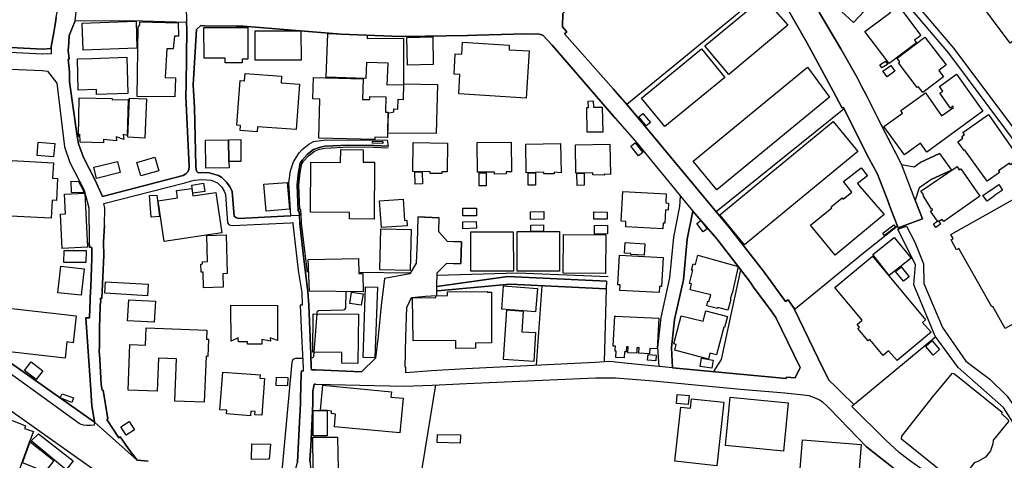
# Model space of a CAD drawing. Extents: x -10 to 410, y -24 to 273.
# Drawn here: x 131 to 245, y 153 to 204 of the extents above; entities that cross this region are included whole.
import ezdxf

# ---------------------------------------------------------------- set-up
doc = ezdxf.new("R2010")
doc.units = 0
for name, color, linetype in [('05_DM_LINE', 7, 'Continuous'), ('06_HOUSE_POLY', 160, 'Continuous'), ('07_HODO_POLY', 1, 'Continuous'), ('08_ROAD_LINE', 3, 'Continuous'), ('09_ROAD_POLY', 5, 'Continuous'), ('13_KASEN_POLY', 253, 'Continuous')]:
    doc.layers.add(name, color=color, linetype=linetype)

msp = doc.modelspace()

# ---------------------------------------------------------------- linework, layer by layer
at = {"layer": '05_DM_LINE', "color": 253}
for p, q in [((217.283206, 207.614545), (201.403383, 194.575376)), ((226.51365, 194.087206), (211.743148, 182.169242)), ((190.958887, 164.427001), (191.618106, 173.622305)), ((198.998878, 173.282446), (198.773397, 164.837139)), ((165.268465, 165.950422), (165.593682, 170.376164)), ((237.123855, 167.70432), (227.413854, 159.676903)), ((179.273295, 162.165295), (176.823143, 147.071471))]:
    msp.add_line(p, q, dxfattribs=at)
for points in [[(164.079046, 176.719963), (164.003771, 177.344903), (163.598627, 180.825483), (163.588809, 180.997393), (163.539027, 182.262949), (163.398295, 182.266911), (163.393472, 182.434859), (163.298732, 185.2669), (163.433435, 186.680939), (163.653232, 187.801973), (163.853392, 188.145794), (164.458868, 188.809836), (165.19319, 189.360535), (165.833805, 189.626152), (166.493024, 189.747247), (169.26357, 189.880055), (172.138502, 189.856628), (173.818331, 189.762922)], [(164.468686, 175.192579), (164.198074, 177.36454), (163.793792, 180.852699), (163.788969, 181.005145), (163.733331, 182.450362), (163.588809, 182.450362), (163.498892, 185.290327), (163.633767, 186.704366), (163.838751, 187.731694), (164.013589, 188.024699), (164.593571, 188.661353), (165.293787, 189.184835), (165.888582, 189.430987), (166.518518, 189.544158), (169.268393, 189.680929), (172.118004, 189.657502), (173.803689, 189.559833)], [(224.743216, 162.719956), (223.52813, 165.231603), (220.793758, 170.899646), (220.903312, 170.977677), (228.773288, 177.43482), (232.673825, 180.551942)], [(248.058588, 155.501275), (246.282986, 157.426911), (244.928719, 159.555808), (239.703887, 164.177059), (237.053575, 167.794237), (234.578963, 173.719973), (234.758797, 176.032494), (232.733426, 180.149555)], [(233.733192, 180.532477), (234.70402, 178.680911), (235.713778, 176.145665), (235.723424, 173.887922), (237.888666, 168.794176), (240.598579, 164.919132), (243.383594, 162.837089), (245.367969, 160.872351), (246.948234, 158.591009), (249.088672, 156.28245)], [(211.448248, 163.696468), (212.358442, 165.110508), (214.568126, 175.46612)], [(170.408203, 175.192579), (176.173743, 175.126261), (176.368046, 175.110586)], [(179.473627, 174.864434), (188.748858, 175.102835), (199.23814, 174.684772)], [(165.593682, 170.376164), (165.603501, 170.524647), (165.653282, 170.676921), (165.743027, 170.766838), (168.623988, 170.845041), (168.80365, 170.891895), (168.913893, 171.079308), (168.96867, 172.954301)], [(162.963696, 151.700473), (162.253834, 151.715976), (161.853342, 151.751289), (161.688322, 151.817607), (161.573083, 151.954377), (161.56826, 152.239459), (162.713755, 164.786324), (162.823136, 165.122221), (163.128889, 165.247278), (163.41397, 165.262953), (163.923672, 165.266743)], [(164.874002, 165.274666), (165.103445, 165.329271), (165.228502, 165.454328), (165.268465, 165.950422)]]:
    msp.add_lwpolyline(points, dxfattribs=at)
at = {"layer": '06_HOUSE_POLY', "color": 255}
for points in [[(248.393452, 207.637972), (249.55376, 208.458249), (250.608303, 206.505052), (249.713612, 205.985532), (249.803529, 205.70424), (248.468555, 204.653486), (248.803762, 204.106749), (245.699042, 201.66521), (241.168742, 207.813672), (243.978562, 210.219899), (245.619116, 211.50113), (248.393452, 207.637972)], [(227.614014, 204.059724), (225.303733, 206.180869), (228.328871, 209.473863), (230.638463, 207.35668), (227.614014, 204.059724)], [(213.178719, 198.059745), (210.423676, 201.368415), (217.183643, 206.985643), (220.008621, 203.73554), (213.178719, 198.059745)], [(231.728491, 199.305836), (228.933485, 203.008969), (231.904191, 205.255172), (231.748817, 205.454298), (232.673825, 206.149691), (235.374091, 202.571442), (234.654066, 202.028495), (234.90418, 201.70035), (231.728491, 199.305836)], [(138.543826, 200.868359), (138.433583, 203.985482), (144.664038, 204.208207), (144.77342, 201.095047), (138.543826, 200.868359)], [(149.168845, 195.454392), (144.813383, 195.508997), (144.909157, 203.5247), (145.119135, 203.80582), (145.098465, 204.133965), (149.543844, 204.040259), (149.563308, 202.469984), (149.098565, 202.466022), (148.968685, 201.008919), (148.228334, 201.001168), (148.039026, 197.688708), (149.228445, 197.680957), (149.168845, 195.454392)], [(154.96384, 199.38404), (154.958845, 199.946452), (152.534014, 199.923025), (152.513516, 203.469923), (157.583835, 203.501274), (157.603472, 199.825357), (156.938397, 199.825357), (156.94322, 199.399715), (154.96384, 199.38404)], [(158.449071, 199.700472), (158.433568, 203.091135), (163.728507, 203.083211), (163.74401, 199.704262), (158.449071, 199.700472)], [(173.703954, 196.809865), (173.798694, 199.356651), (171.288942, 199.450358), (171.218662, 197.575365), (166.628761, 197.743313), (166.833917, 202.774703), (171.383682, 202.583328), (171.3935, 202.200406), (175.578947, 202.262934), (175.603407, 196.848794), (173.703954, 196.809865)], [(176.053681, 199.134098), (175.978406, 202.341138), (178.95893, 202.399704), (179.02921, 199.200416), (176.053681, 199.134098)], [(189.773429, 195.325373), (181.963742, 195.805964), (182.103441, 198.04028), (181.428547, 198.083172), (181.574102, 200.454259), (182.31342, 200.411367), (182.398341, 201.786305), (187.818338, 201.450408), (187.784059, 200.915213), (190.114149, 200.774653), (189.773429, 195.325373)], [(235.614214, 195.958237), (235.098484, 196.649668), (234.954134, 196.540286), (232.793715, 199.38404), (232.958735, 199.508925), (232.643509, 199.923025), (235.853304, 202.376278), (238.298633, 199.169238), (237.453895, 198.528451), (238.02337, 197.774664), (235.614214, 195.958237)], [(205.808626, 192.020665), (203.093547, 195.333297), (210.023356, 201.008919), (212.739125, 197.69646), (205.808626, 192.020665)], [(140.098598, 195.755149), (140.083956, 196.305847), (137.97349, 196.251242), (137.893392, 199.848956), (139.574082, 199.884096), (139.574082, 199.919236), (143.614145, 200.036369), (143.733346, 195.860569), (140.098598, 195.755149)], [(230.898223, 198.805953), (230.648454, 199.184741), (231.288897, 199.606765), (231.539011, 199.223843), (230.898223, 198.805953)], [(158.659049, 191.430865), (156.708953, 191.571425), (156.753739, 192.165359), (156.328959, 192.196537), (156.699135, 197.341098), (157.204013, 197.305958), (157.268437, 198.165337), (161.494019, 197.860619), (161.43838, 197.094946), (163.558492, 196.946463), (163.183493, 191.673055), (158.699185, 191.993449), (158.659049, 191.430865)], [(211.803781, 184.731704), (209.079055, 188.048126), (222.293753, 198.880195), (224.848636, 195.438717), (211.803781, 184.731704)], [(231.489057, 197.76295), (231.008811, 198.419241), (231.909014, 199.079321), (232.388572, 198.423031), (231.489057, 197.76295)], [(233.503749, 188.755059), (231.1287, 192.020665), (233.283952, 193.591112), (233.058643, 193.895831), (235.913938, 195.923097), (237.793926, 193.27468), (239.168864, 194.251192), (239.08377, 194.376249), (238.803684, 194.173161), (237.603413, 195.883995), (237.938276, 196.118434), (237.543812, 196.669132), (239.513718, 198.07542), (242.563317, 193.79799), (236.093772, 189.075453), (235.348598, 190.094857), (233.503749, 188.755059)], [(172.253741, 190.528594), (165.798665, 190.696543), (165.909081, 195.204278), (165.11912, 195.223915), (165.178548, 197.69646), (170.923762, 197.548149), (170.864162, 195.1731), (171.678582, 195.153635), (171.683577, 195.508997), (173.553575, 195.466105), (173.508789, 193.684819), (173.803689, 193.680857), (173.733237, 190.755109), (172.258736, 190.790249), (172.253741, 190.528594)], [(179.369069, 191.216063), (173.768549, 191.258955), (173.808512, 193.594902), (174.46377, 193.719958), (174.478411, 194.075492), (174.928685, 194.059817), (174.95883, 195.180851), (175.578947, 195.161386), (175.628901, 196.989526), (179.523409, 196.884106), (179.369069, 191.216063)], [(140.898376, 190.165309), (138.193287, 190.219914), (138.173823, 191.165248), (137.998984, 190.845026), (138.093724, 195.34501), (141.918814, 195.286271), (141.923809, 195.114533), (143.739202, 195.153635), (143.638605, 191.001261), (143.183508, 191.114433), (143.248965, 190.544097), (142.369088, 190.841064), (142.388553, 190.364435), (140.898376, 190.540308), (140.898376, 190.165309)], [(145.673796, 190.708256), (143.713708, 190.798001), (143.918864, 195.30987), (145.878779, 195.223915), (145.673796, 190.708256)], [(196.813482, 191.368336), (196.763528, 194.243441), (196.954042, 194.243441), (196.938367, 194.985514), (197.528167, 194.993438), (197.543842, 194.258944), (198.568241, 194.278581), (198.62388, 191.399687), (196.813482, 191.368336)], [(203.653375, 192.114544), (202.789, 193.165298), (203.263734, 193.559762), (204.128798, 192.509007), (203.653375, 192.114544)], [(214.99394, 178.364479), (212.148291, 181.825422), (225.258602, 192.618389), (228.103562, 189.165198), (214.99394, 178.364479)], [(243.068368, 185.700465), (240.473522, 189.313681), (240.393595, 189.259077), (239.659101, 190.27848), (240.253725, 190.708256), (240.128668, 190.880166), (240.428735, 191.094968), (240.239255, 191.360585), (243.208927, 193.430915), (246.758754, 188.325456), (245.768289, 187.61835), (245.628762, 187.813687), (244.358211, 186.903493), (244.488091, 186.720041), (243.068368, 185.700465)], [(135.143517, 188.544219), (133.23924, 188.696493), (133.358268, 190.239551), (135.268401, 190.083143), (135.143517, 188.544219)], [(155.403262, 188.001272), (155.418937, 187.278491), (152.743993, 187.231638), (152.678708, 190.458314), (155.358303, 190.508957), (155.403262, 188.001272)], [(155.358303, 190.508957), (156.773376, 190.520671), (156.793875, 188.009024), (155.403262, 188.001272), (155.358303, 190.508957)], [(173.183572, 190.055927), (171.983301, 190.106742), (171.998976, 190.341009), (173.193218, 190.286404), (173.183572, 190.055927)], [(180.013646, 186.591022), (178.659035, 186.606698), (178.66403, 186.813748), (176.6533, 186.840964), (176.69912, 190.17306), (180.67855, 190.126207), (180.633763, 186.786359), (180.013646, 186.790321), (180.013646, 186.591022)], [(186.093723, 186.544169), (186.088727, 186.762933), (184.138631, 186.751219), (184.114171, 190.2082), (188.043819, 190.239551), (188.063456, 186.786359), (187.463837, 186.778608), (187.463837, 186.555882), (186.093723, 186.544169)], [(202.763506, 188.637926), (201.848489, 189.770673), (202.348372, 190.169099), (203.263734, 189.044103), (202.763506, 188.637926)], [(172.178638, 181.33329), (169.329027, 181.356717), (169.33385, 182.091039), (164.838862, 182.126179), (164.883648, 187.923069), (168.318236, 187.89568), (168.348553, 189.37621), (170.938403, 189.356745), (170.90912, 187.915317), (172.223596, 187.903604), (172.178638, 181.33329)], [(192.994077, 186.555882), (191.798801, 186.575347), (191.808447, 186.743468), (189.773429, 186.700404), (189.718652, 189.989437), (193.733222, 190.059717), (193.793856, 186.669226), (193.003895, 186.774646), (192.994077, 186.555882)], [(198.7889, 186.423074), (197.458921, 186.438749), (197.458921, 186.688691), (195.513647, 186.649589), (195.463694, 189.919157), (199.453975, 189.981685), (199.508752, 186.501278), (198.7889, 186.520742), (198.7889, 186.423074)], [(134.863258, 181.430958), (125.383733, 181.899664), (125.528255, 184.778558), (127.81821, 184.665214), (127.973584, 187.770795), (130.273357, 187.65349), (130.293856, 188.094979), (135.108377, 187.852789), (135.01846, 186.063751), (135.583972, 186.036362), (135.45392, 183.481651), (134.963855, 183.505078), (134.863258, 181.430958)], [(140.108244, 186.040324), (139.788883, 187.333268), (142.503791, 188.005062), (142.824185, 186.708328), (140.108244, 186.040324)], [(145.218698, 186.325406), (144.763601, 187.880177), (146.828936, 188.485653), (147.284033, 186.92313), (145.218698, 186.325406)], [(176.938382, 185.376109), (176.898419, 186.794111), (177.744017, 186.813748), (177.784153, 185.399708), (176.938382, 185.376109)], [(184.343614, 185.184734), (184.343614, 186.669226), (185.128752, 186.669226), (185.133747, 185.188696), (184.343614, 185.184734)], [(190.843648, 185.239511), (189.978413, 185.251225), (189.989092, 186.688691), (190.853467, 186.684729), (190.843648, 185.239511)], [(225.49907, 177.169203), (222.648253, 180.618433), (225.088759, 182.630024), (225.008832, 182.731654), (226.27835, 183.778619), (226.408919, 183.626173), (227.403174, 184.44645), (226.438547, 185.673077), (228.483211, 187.278491), (229.208748, 186.348832), (228.079102, 185.450351), (228.388471, 185.075353), (231.143514, 181.8566), (225.49907, 177.169203)], [(237.308512, 181.083176), (236.518552, 182.255197), (236.753852, 182.423146), (236.688395, 182.524604), (236.603301, 182.473789), (235.659001, 184.055949), (235.728592, 184.09884), (235.388561, 184.575469), (239.574007, 187.415262), (239.838935, 187.036301), (240.008778, 187.149645), (242.208816, 183.966032), (238.038873, 181.040285), (237.873853, 181.270761), (237.468709, 181.036323), (237.398429, 181.145704), (237.308512, 181.083176)], [(138.578966, 184.368419), (137.213847, 184.403559), (137.168888, 185.71993), (138.003807, 185.688752), (138.558468, 184.680889), (138.578966, 184.368419)], [(159.708942, 182.258987), (159.454005, 185.360607), (162.148414, 185.57937), (162.398356, 182.481713), (159.708942, 182.258987)], [(195.664026, 185.223836), (195.638532, 186.645799), (196.453986, 186.653551), (196.468628, 185.243473), (195.664026, 185.223836)], [(147.898294, 178.758942), (147.213753, 183.454263), (149.449103, 183.778619), (149.329042, 184.626112), (151.119113, 184.883978), (151.243998, 184.009096), (153.903267, 184.399597), (154.583846, 179.735627), (147.898294, 178.758942)], [(151.233318, 184.325355), (151.114118, 185.262938), (152.483371, 185.485664), (152.63375, 184.508979), (151.233318, 184.325355)], [(205.574015, 180.204332), (201.268335, 180.438771), (201.303475, 181.05596), (200.743991, 181.083176), (200.928649, 184.528616), (205.963656, 184.259037), (205.909223, 183.200359), (206.228583, 183.184856), (206.188276, 182.384044), (205.868915, 182.399547), (205.793812, 180.84891), (205.608466, 180.860623), (205.574015, 180.204332)], [(245.138525, 168.669119), (243.693308, 171.235543), (243.588921, 171.173014), (239.778301, 177.938665), (239.528187, 177.798105), (238.88361, 178.930853), (239.138547, 179.079336), (238.869141, 179.548041), (246.613026, 183.915217), (246.148283, 184.762882), (246.868997, 185.161308), (247.328917, 184.313642), (247.778158, 184.571507), (252.418701, 176.321537), (252.523432, 176.380104), (254.043753, 173.680872), (245.138525, 168.669119)], [(243.04873, 183.399658), (242.573996, 184.071452), (243.449051, 184.688641), (243.463864, 184.661424), (244.418845, 185.313753), (244.848448, 184.688641), (243.903114, 184.044236), (243.923785, 184.020809), (243.04873, 183.399658)], [(136.118995, 177.950378), (135.928654, 181.899664), (136.513631, 181.92309), (136.403216, 184.20426), (138.739163, 184.321566), (139.038886, 178.0949), (136.118995, 177.950378)], [(146.423793, 181.571518), (146.208819, 184.055949), (147.074055, 184.110554), (147.378773, 181.64576), (146.423793, 181.571518)], [(173.028198, 180.376242), (172.829072, 183.446512), (175.534161, 183.618422), (175.688329, 181.188768), (175.963764, 181.208233), (176.003727, 180.571579), (173.028198, 180.376242)], [(184.034073, 181.696575), (182.433481, 181.704327), (182.438477, 182.610559), (184.039068, 182.598846), (184.034073, 181.696575)], [(190.278136, 181.290226), (190.253848, 182.184745), (191.788982, 182.219885), (191.813443, 181.325366), (190.278136, 181.290226)], [(199.128758, 181.309863), (197.588801, 181.341041), (197.603442, 182.16528), (199.1434, 182.137892), (199.128758, 181.309863)], [(182.458803, 180.220007), (182.433481, 181.005145), (183.978434, 181.063711), (184.008751, 180.278574), (182.458803, 180.220007)], [(210.23833, 179.856722), (209.494189, 180.805846), (209.949287, 181.16138), (210.693427, 180.208294), (210.23833, 179.856722)], [(237.468709, 181.036323), (237.668869, 180.739528), (237.113175, 180.368319), (236.843769, 180.774668), (237.308512, 181.083176), (237.398429, 181.145704), (237.468709, 181.036323)], [(176.358228, 175.376203), (172.843713, 175.46612), (172.968598, 180.208294), (176.478461, 180.114415), (176.358228, 175.376203)], [(183.378815, 175.29421), (183.378815, 179.864473), (188.278258, 179.864473), (188.284115, 175.297999), (183.378815, 175.29421)], [(188.733355, 175.313675), (188.72836, 179.903575), (193.624013, 179.911327), (193.628836, 175.321598), (188.733355, 175.313675)], [(190.293811, 179.915289), (190.288988, 180.649611), (191.784159, 180.653573), (191.784159, 179.91925), (190.293811, 179.915289)], [(197.678545, 179.579392), (197.659081, 180.591044), (199.168894, 180.614471), (199.183535, 179.61057), (197.678545, 179.579392)], [(231.19898, 179.43487), (230.98814, 179.71599), (232.253868, 180.669076), (232.463675, 180.383994), (231.19898, 179.43487)], [(152.478376, 173.39579), (152.418776, 175.200331), (152.208969, 175.196541), (152.173657, 176.137914), (152.343673, 176.145665), (152.33885, 176.403531), (152.938468, 176.422995), (152.85837, 179.43866), (155.079079, 179.501188), (155.19914, 175.024631), (154.693228, 175.008956), (154.733363, 173.473821), (152.478376, 173.39579)], [(198.948063, 175.036344), (194.034151, 175.071484), (194.068258, 179.555965), (198.97838, 179.520825), (198.948063, 175.036344)], [(231.738137, 174.794154), (229.828866, 177.258948), (232.289008, 179.219896), (234.253746, 176.805918), (231.738137, 174.794154)], [(138.878861, 176.329289), (136.333969, 176.333251), (136.338793, 177.704399), (138.883685, 177.696475), (138.878861, 176.329289)], [(203.41394, 177.161279), (201.863303, 177.251196), (201.873983, 177.36454), (201.128809, 177.411393), (201.199089, 178.610631), (203.494211, 178.469899), (203.41394, 177.161279)], [(170.928585, 172.934836), (164.718628, 173.005116), (164.563426, 176.645721), (170.378748, 176.774567), (170.41406, 175.028593), (170.883626, 175.040306), (170.928585, 172.934836)], [(205.138555, 172.860594), (200.593785, 173.091071), (200.628925, 173.735649), (200.363308, 173.7434), (200.543831, 177.153528), (205.584006, 176.887911), (205.403139, 173.524637), (205.173695, 173.53635), (205.138555, 172.860594)], [(213.088802, 170.798016), (211.928494, 171.114448), (211.893354, 170.981639), (210.643473, 171.305823), (210.778177, 171.825343), (210.89841, 171.794165), (211.093747, 172.571551), (208.709052, 173.173065), (208.878895, 173.84503), (208.663921, 173.895673), (209.039092, 175.411343), (208.888542, 175.446483), (209.063553, 176.153589), (209.333993, 176.083309), (209.593753, 177.153528), (214.258757, 175.84887), (213.579039, 172.719862), (213.533908, 172.735537), (213.338916, 172.05582), (213.433656, 172.024642), (213.088802, 170.798016)], [(232.638685, 164.969948), (231.664068, 166.090982), (231.028103, 165.559748), (229.488146, 167.403563), (229.303488, 167.251118), (228.108385, 168.669119), (228.298899, 168.829316), (228.018468, 169.165213), (228.603445, 169.653555), (225.458762, 173.415255), (229.788902, 177.040356), (235.943221, 169.688695), (235.588721, 169.39569), (236.573329, 168.262942), (232.638685, 164.969948)], [(138.333847, 172.524698), (135.613255, 172.825454), (135.958971, 175.899685), (138.673706, 175.598928), (138.333847, 172.524698)], [(233.38386, 174.145787), (232.458851, 175.290248), (233.103429, 175.805979), (234.023269, 174.665308), (233.38386, 174.145787)], [(146.003836, 172.458207), (141.058573, 172.751213), (141.1385, 174.083259), (146.083934, 173.794215), (146.003836, 172.458207)], [(172.284058, 165.290342), (170.918766, 165.333233), (171.198164, 173.512923), (172.563455, 173.470032), (172.284058, 165.290342)], [(190.838825, 170.618354), (186.943283, 170.930824), (187.163942, 173.610592), (191.05845, 173.29416), (190.838825, 170.618354)], [(146.773298, 169.423078), (143.69321, 169.583275), (143.818267, 172.008967), (146.898355, 171.856694), (146.773298, 169.423078)], [(170.703965, 171.368351), (169.36899, 171.591077), (169.583964, 172.895734), (170.918766, 172.673009), (170.703965, 171.368351)], [(181.648344, 166.368312), (181.638525, 167.305895), (176.68844, 167.243366), (176.62884, 172.231692), (179.328933, 172.259081), (179.323077, 172.473882), (180.683545, 172.489558), (180.67855, 172.930874), (185.253809, 172.966014), (185.248985, 172.887983), (185.744046, 172.887983), (185.744046, 167.012889), (183.909016, 166.993424), (183.914011, 166.399662), (181.648344, 166.368312)], [(136.46385, 165.239526), (129.383662, 166.059804), (129.953997, 171.028493), (137.73819, 170.133974), (137.38369, 167.04424), (136.683474, 167.126233), (136.46385, 165.239526)], [(157.539049, 166.876291), (157.568332, 167.137946), (156.523435, 167.153621), (156.483299, 167.594938), (155.653204, 167.231653), (155.628743, 171.380065), (161.018423, 171.348886), (161.028242, 167.298143), (160.183504, 167.614403), (160.208826, 167.215978), (159.223528, 167.415276), (159.223528, 166.884043), (157.539049, 166.876291)], [(190.638493, 164.887954), (187.159119, 165.118431), (187.534117, 170.825404), (189.403254, 170.704309), (189.248914, 168.313757), (190.85829, 168.208165), (190.638493, 164.887954)], [(170.323109, 164.653516), (168.458968, 164.673153), (168.47361, 165.919244), (165.108268, 165.950422), (165.153227, 170.380126), (170.373924, 170.32931), (170.323109, 164.653516)], [(200.053594, 166.626177), (199.833797, 166.634101), (200.008636, 170.130184), (200.053594, 170.126222), (205.083778, 169.88007), (204.913935, 166.344885), (204.058518, 166.383987), (204.028201, 165.759047), (202.77832, 165.825365), (202.81346, 166.454267), (202.568169, 166.46598), (202.538886, 165.84104), (201.523272, 165.887893), (201.553589, 166.571573), (201.348606, 166.575362), (201.328969, 165.985562), (201.119162, 166.001237), (201.084022, 165.305844), (200.133865, 165.348908), (200.169005, 166.059804), (200.053594, 166.063765), (200.043948, 166.063765), (200.053594, 166.270643), (200.073231, 166.626177), (200.053594, 166.626177)], [(210.833987, 165.149609), (206.938273, 166.165224), (207.113284, 166.844941), (206.848701, 166.911431), (207.664155, 170.165324), (210.223516, 169.524708), (210.523239, 170.716022), (213.023345, 170.079369), (212.693305, 168.805889), (212.603388, 168.829316), (211.753828, 165.626238), (211.013477, 165.821575), (210.833987, 165.149609)], [(152.548656, 160.161283), (149.15317, 160.298054), (149.353502, 165.169246), (147.278177, 165.258991), (147.119013, 161.42305), (143.749021, 161.563782), (143.963822, 166.829266), (145.773359, 166.755024), (145.853457, 168.770749), (152.853375, 168.481706), (152.813411, 167.454378), (153.053535, 167.446455), (152.973608, 165.45829), (152.768453, 165.470003), (152.548656, 160.161283)], [(236.808629, 165.59885), (235.953901, 166.610502), (236.709066, 167.251118), (237.563449, 166.239465), (236.808629, 165.59885)], [(204.744092, 164.950483), (203.808404, 165.024552), (203.858358, 165.673092), (204.793701, 165.59885), (204.744092, 164.950483)], [(211.238097, 164.08318), (209.893476, 164.305905), (210.04885, 165.255029), (211.393471, 165.036438), (211.238097, 164.08318)], [(133.138643, 162.790236), (131.789027, 163.813774), (132.548671, 164.813713), (133.898287, 163.790175), (133.138643, 162.790236)], [(157.888554, 158.598933), (155.119042, 158.805811), (155.153148, 159.231624), (154.369044, 159.290191), (154.693228, 163.637901), (159.018373, 163.313718), (158.994085, 162.954395), (159.518429, 162.915293), (159.198207, 158.653537), (158.408074, 158.716066), (158.433568, 159.071427), (157.928689, 159.110529), (157.888554, 158.598933)], [(162.168913, 162.036277), (160.863222, 162.091054), (160.903185, 163.059814), (162.208876, 163.005037), (162.168913, 162.036277)], [(239.528187, 150.770814), (233.168886, 155.90349), (233.188523, 156.235597), (236.908192, 160.919204), (239.038984, 163.505093), (239.293921, 163.430851), (244.782992, 159.024574), (244.728559, 158.860588), (245.473389, 158.137979), (245.518519, 157.950393), (243.738094, 155.76293), (243.703988, 155.356581), (243.428725, 154.548017), (242.874064, 153.821446), (241.993153, 153.313639), (241.568373, 153.153615), (239.728347, 150.778566), (239.528187, 150.770814)], [(166.773283, 159.184771), (166.759675, 159.184771), (165.983322, 159.259013), (166.253762, 162.118442), (174.178688, 161.380158), (174.119088, 160.743332), (175.528304, 160.614486), (175.153305, 156.626271), (167.593732, 157.329243), (167.733259, 158.794097), (167.248878, 158.841123), (167.278162, 159.133956), (166.773283, 159.184771)], [(131.123952, 152.20828), (128.793861, 153.094876), (128.693264, 152.825469), (126.643433, 153.606645), (126.388496, 152.934851), (124.293877, 153.739453), (124.468716, 154.188694), (120.423657, 155.755178), (122.508629, 161.137968), (126.823094, 159.466063), (127.119028, 160.208309), (129.108226, 159.438675), (128.793861, 158.645786), (131.898409, 157.438624), (131.783171, 157.137868), (132.798785, 156.786296), (132.329046, 155.505065), (131.438317, 153.071449), (131.123952, 152.20828)], [(137.233312, 160.11443), (135.888519, 160.665301), (136.108316, 161.149681), (137.428649, 160.673052), (137.233312, 160.11443)], [(211.798614, 152.809794), (206.958944, 153.333276), (207.638661, 159.59491), (208.763485, 159.470025), (208.883719, 160.563671), (212.598565, 160.161283), (211.798614, 152.809794)], [(208.494078, 159.895667), (207.13361, 160.024685), (207.233173, 161.063726), (208.593641, 160.938669), (208.494078, 159.895667)], [(219.513561, 154.48945), (212.789079, 155.149703), (213.333748, 160.735581), (220.058575, 160.0755), (219.513561, 154.48945)], [(166.773283, 159.184771), (166.753818, 156.262986), (165.128767, 156.274699), (165.148404, 159.188733), (166.759675, 159.184771), (166.773283, 159.184771)], [(143.543865, 156.344979), (142.918925, 157.305816), (143.878901, 157.934718), (144.503841, 156.973881), (143.543865, 156.344979)], [(136.588734, 152.333165), (132.548671, 155.680937), (133.373943, 156.520679), (137.393509, 153.399594), (136.588734, 152.333165)], [(165.148404, 152.380018), (165.093627, 156.10675), (167.973554, 156.137929), (168.018513, 152.423082), (165.148404, 152.380018)], [(182.1484, 155.438746), (179.478451, 155.493351), (179.498949, 156.430934), (182.168898, 156.380119), (182.1484, 155.438746)], [(134.178545, 152.098899), (131.553555, 153.145691), (132.443251, 155.579306), (135.158158, 153.403556), (134.178545, 152.098899)], [(158.003792, 153.55583), (158.063392, 155.356581), (160.228463, 155.31369), (160.053624, 153.575467), (158.003792, 153.55583)], [(228.039138, 149.528513), (221.263669, 150.059747), (221.708775, 155.813745), (228.483211, 155.290263), (228.039138, 149.528513)]]:
    msp.add_lwpolyline(points, close=True, dxfattribs=at)
at = {"layer": '07_HODO_POLY', "color": 253}
for points in [[(93.648375, 201.805942), (94.133617, 201.80198), (95.063448, 201.80198), (97.398362, 201.80198), (106.113247, 201.770802), (115.583815, 201.747203), (120.513574, 201.680885), (133.898287, 200.962066), (134.838798, 201.07541), (134.863258, 200.450469), (133.868142, 200.391903), (120.098612, 201.087123), (115.55367, 201.122263), (95.038988, 201.17704), (94.153254, 201.169116), (93.648375, 201.805942)], [(139.44334, 157.462223), (138.983248, 157.462223), (138.588784, 157.512866), (138.338843, 157.567643), (138.093724, 157.684776), (123.273268, 168.411426), (94.728413, 188.790199), (94.283134, 189.180873), (93.998914, 189.540196), (93.818218, 189.915195), (93.728474, 190.329296), (93.873857, 190.645728), (118.673721, 172.821493), (139.863125, 157.844973), (139.818339, 157.52079), (139.44334, 157.462223)]]:
    msp.add_lwpolyline(points, close=True, dxfattribs=at)
at = {"layer": '08_ROAD_LINE', "color": 253}
for p, q in [((133.898287, 200.962066), (134.838798, 201.07541)), ((199.848611, 196.340987), (200.053594, 196.11051)), ((200.053594, 193.005101), (199.848611, 193.23954)), ((173.688451, 190.446601), (173.818331, 189.762922)), ((237.538989, 188.919218), (235.313458, 187.86054)), ((237.538989, 188.919218), (238.933564, 187.001161)), ((236.658078, 185.954369), (238.933564, 187.001161)), ((177.248957, 181.57548), (179.703932, 181.497276)), ((235.568395, 181.380143), (232.758575, 180.329389)), ((182.308596, 178.692624), (182.204038, 176.192518)), ((199.043837, 174.16129), (198.998878, 173.282446)), ((118.673721, 172.821493), (139.863125, 157.844973)), ((163.973454, 164.106607), (163.983272, 163.755035)), ((200.053594, 164.801999), (199.848611, 164.821464)), ((199.848611, 162.981611), (200.053594, 162.985573)), ((165.423667, 162.235575), (165.273288, 162.251251)), ((241.153239, 145.520661), (229.123999, 155.016895)), ((144.803564, 153.477798), (146.048794, 153.360493))]:
    msp.add_line(p, q, dxfattribs=at)
for points in [[(208.428621, 220.411353), (208.478575, 218.899645), (211.173674, 216.012999), (212.039081, 215.079378), (215.083857, 212.899666), (219.423644, 209.77462), (222.188333, 207.786456), (223.688327, 205.192643), (226.12401, 201.001168), (228.039138, 197.712135), (228.543845, 196.719948), (229.103328, 195.610627)], [(134.838798, 201.07541), (134.868081, 201.251109), (135.164015, 202.891836), (135.248937, 203.356752), (135.38364, 204.341016), (135.448063, 204.665199), (135.933477, 207.122241), (136.553594, 210.219899), (136.598553, 210.442624), (136.843671, 210.442624), (137.318233, 215.079378), (137.45397, 216.614513)], [(232.758575, 180.329389), (231.938298, 182.466037), (231.523508, 183.54418), (230.638463, 185.837063), (230.378703, 186.512991), (229.378936, 188.360596), (226.423733, 194.262906), (226.283173, 194.149734), (225.243099, 196.106721), (222.203836, 201.755127), (219.918704, 205.715953), (210.044027, 212.821463), (206.433567, 216.692544), (204.918758, 216.727856)], [(199.848611, 211.165233), (197.833919, 209.059763), (193.988159, 205.11065), (193.978513, 203.551917), (194.478396, 202.997256), (194.203994, 202.739391), (199.848611, 196.340987)], [(137.64345, 204.270736), (136.918774, 202.559729), (136.848494, 201.1419), (136.838848, 200.930888), (136.833853, 200.829258), (136.933588, 199.825357), (136.818178, 199.821567), (136.95891, 198.364464)], [(136.95891, 198.364464), (136.993016, 197.204328), (137.87875, 190.934771), (138.00863, 190.016825), (138.598603, 188.446551), (139.893442, 185.92698), (140.798813, 183.946567), (150.108322, 186.387934), (150.303659, 186.501278), (150.468679, 186.610487), (150.643518, 186.782397), (150.783044, 187.067651), (150.788901, 187.395797), (150.433539, 195.516748), (150.463856, 196.876183), (150.523284, 203.274586), (150.513638, 204.075399)], [(150.513638, 204.075399), (145.463817, 204.215959), (137.64345, 204.270736)], [(199.848611, 193.23954), (192.758605, 201.430943), (191.678567, 202.587118), (191.25861, 202.712174), (189.698154, 202.751276), (184.053537, 202.587118), (182.968677, 202.555939), (178.124011, 202.477736), (175.448206, 202.442596), (174.218651, 202.469984), (168.373874, 202.719926), (157.053635, 203.626158), (156.263502, 203.657509), (152.59861, 203.696438), (152.173657, 203.7004), (151.658099, 203.25116), (151.288957, 196.845005), (151.414014, 194.24723), (151.588852, 187.450401), (151.608317, 187.032511), (151.688416, 186.817537), (151.858259, 186.692653), (152.223611, 186.727793), (153.108312, 186.692653), (154.208847, 186.364507), (154.588841, 186.161419), (155.12886, 185.591083), (155.533142, 185.020748), (155.783084, 184.512941), (156.023379, 181.669187), (156.188399, 181.516914), (156.563398, 181.419245), (162.488273, 181.71604)], [(106.113247, 201.770802), (115.583815, 201.747203), (120.513574, 201.680885), (133.898287, 200.962066)], [(94.213715, 199.087073), (106.028153, 199.051933), (115.48339, 199.020755), (115.493037, 199.24727), (120.013519, 199.110672), (133.813365, 198.512948), (134.428659, 198.446457), (135.518515, 197.067558), (136.413896, 189.669215), (137.003868, 187.887929), (138.668883, 184.665214), (139.21872, 182.641737), (139.233362, 178.649561)], [(200.053594, 196.11051), (201.473663, 194.501134), (213.323069, 180.274612), (217.308355, 175.165191), (217.398272, 175.05202), (219.738181, 171.801917), (220.043761, 172.001215), (220.743115, 171.01299), (220.793758, 170.899646)], [(229.103328, 195.610627), (230.778334, 192.317632), (233.148215, 187.661414), (234.61307, 187.364446), (235.313458, 187.86054)], [(200.053594, 193.005101), (202.538886, 190.13792), (207.608344, 183.969994)], [(162.488273, 181.71604), (162.558553, 181.720002), (162.338756, 185.54423), (162.538916, 186.926919), (162.858276, 187.954419), (163.523352, 189.001211), (163.878886, 189.391885), (164.643525, 189.997361), (165.198185, 190.286404), (166.60344, 190.505168), (173.688451, 190.446601)], [(163.398295, 182.266911), (163.298732, 185.294116), (163.433435, 186.735544), (163.653232, 187.801973), (163.853392, 188.145794), (164.458868, 188.809836), (165.19319, 189.360535), (165.833805, 189.626152), (166.493024, 189.747247), (169.26357, 189.880055), (172.138502, 189.856628), (173.818331, 189.762922)], [(141.013615, 180.579331), (141.043932, 182.602808), (140.943335, 183.126118), (150.303659, 185.532517), (151.403162, 185.837063), (151.828975, 185.880127), (152.253756, 185.92698), (153.333965, 185.82535), (154.068287, 185.524593), (154.579023, 185.012996), (154.868066, 184.579259), (155.008626, 184.161369), (155.243065, 180.907476), (155.38862, 180.719891), (155.543822, 180.622222), (155.818224, 180.595006), (162.538916, 180.915228), (162.783173, 180.926941), (162.798676, 180.774668), (163.398295, 175.430808), (163.448077, 175.165191), (163.848569, 172.856632), (163.853392, 171.387988), (163.653232, 171.387988), (163.778289, 167.930835), (163.908169, 165.680843), (163.973454, 164.106607)], [(236.658078, 185.954369), (235.258681, 184.981646), (235.203904, 184.962181), (234.748806, 183.516791), (235.568395, 181.380143)], [(205.128909, 164.282479), (204.983181, 166.481656), (205.358352, 169.966025), (206.388436, 174.540251), (206.818384, 179.251246), (207.533241, 182.774718), (207.608344, 183.969994)], [(163.588809, 180.997393), (163.539027, 182.262949), (163.398295, 182.266911)], [(206.688504, 164.137957), (206.563447, 166.434802), (206.918981, 169.712122), (207.943207, 174.294099), (208.378668, 179.02077), (209.033236, 182.251236)], [(206.688504, 164.137957), (219.833955, 162.919255), (219.843601, 163.044139), (220.868172, 162.985573), (221.433512, 164.180849), (221.418698, 164.262842), (218.61818, 169.95035), (218.083846, 170.719984), (216.048828, 173.46607), (215.693294, 174.012979), (214.798603, 175.165191), (211.793791, 179.051948), (209.033236, 182.251236)], [(163.588809, 180.997393), (163.598627, 180.825483), (164.003771, 177.344903), (164.079046, 176.719963)], [(177.248957, 181.57548), (177.208822, 179.930964), (177.158179, 178.802006), (177.05362, 176.247295), (176.313441, 175.01688), (173.378737, 174.481684), (173.018552, 171.337173), (172.6532, 167.790275), (172.363123, 165.25124), (170.713783, 163.692678)], [(182.308596, 178.692624), (181.418901, 178.716051), (180.658051, 178.731726), (179.658112, 179.856722), (179.703932, 181.497276)], [(141.013615, 180.579331), (140.914052, 178.657484), (140.918875, 178.052009), (140.923698, 177.657373), (140.923698, 177.145776), (140.708896, 172.145737), (140.518382, 172.15745), (140.588835, 171.837229), (140.503741, 171.341135), (140.473596, 169.87628), (140.448102, 168.829316), (140.423815, 166.794126), (140.418819, 165.926995), (140.438456, 165.77076), (140.598481, 162.954395), (140.648435, 162.266753), (140.713719, 161.747233), (140.743003, 161.544145), (140.86806, 161.567571), (141.393437, 158.235647), (141.273375, 158.149692), (142.663988, 156.055935), (142.838826, 156.157393), (143.783127, 154.762991), (144.803564, 153.477798)], [(139.863125, 157.844973), (139.848484, 157.915253), (139.543937, 159.747355), (139.38374, 162.18476), (138.873866, 169.91142), (139.293823, 169.899707), (139.358247, 171.942649), (139.373922, 172.216017), (139.44334, 173.555815), (139.528262, 175.665247), (139.538942, 176.825382), (139.54876, 178.036334), (139.268502, 178.087149), (139.233362, 178.649561)], [(164.079046, 176.719963), (164.268526, 175.165191), (164.543789, 172.91141), (164.653171, 171.391778), (164.858327, 165.70048), (164.923783, 164.130033), (164.93343, 163.891805), (165.448127, 163.887843), (170.713783, 163.692678)], [(179.443311, 173.555815), (179.478451, 175.126261), (180.588805, 176.239544), (181.323127, 176.216117), (182.204038, 176.192518)], [(199.043837, 174.16129), (187.648322, 174.680811), (179.443311, 173.555815)], [(175.863167, 163.55987), (175.863167, 163.87234), (175.863167, 164.215988), (175.763604, 164.215988), (175.848526, 167.712071), (175.958941, 171.130123), (176.508778, 172.286297), (178.133657, 172.411354), (179.41885, 172.50506), (179.428669, 173.012868)], [(179.428669, 173.012868), (179.533055, 173.024581), (187.898264, 173.794215), (198.998878, 173.282446)], [(220.793758, 170.899646), (223.52813, 165.231603), (224.743216, 162.719956)], [(121.583965, 165.255029), (141.733295, 151.013005), (141.723477, 150.747215)], [(199.848611, 164.821464), (199.36802, 164.876241), (197.723504, 164.762897), (182.793838, 164.024613), (178.82905, 163.794137), (175.863167, 163.55987)], [(205.128909, 164.282479), (204.653141, 164.32537), (201.553589, 164.630089), (200.053594, 164.801999)], [(161.298682, 147.837143), (161.383775, 147.934812), (162.62401, 149.637895), (162.638652, 149.747276), (163.073078, 152.360554), (163.164029, 152.645808), (163.348513, 153.247321), (163.573134, 157.895789), (163.678554, 159.962157), (163.693195, 160.235525), (163.733331, 162.282429), (163.758652, 163.247228), (163.749006, 163.407425), (163.798787, 163.786385), (163.983272, 163.755035)], [(165.423667, 162.235575), (175.658184, 162.001137), (178.898296, 162.14962), (182.87876, 162.325492), (197.763639, 162.962146), (198.773397, 162.989535), (199.323234, 162.977821), (199.848611, 162.981611)], [(200.053594, 162.985573), (200.093557, 162.989535), (204.492944, 162.637963), (214.532986, 161.676953), (219.648264, 161.235636), (221.81833, 161.016873), (222.423633, 160.926956), (222.768487, 160.841001), (223.243221, 160.641874), (223.678681, 160.427072), (223.963935, 160.227774), (224.703942, 159.552018), (226.008599, 158.219972), (229.123999, 155.016895)], [(165.273288, 162.251251), (165.163907, 161.83715), (165.113264, 161.450438), (165.118087, 160.036399), (164.978388, 157.442586), (164.868145, 155.110601), (164.76841, 153.45041), (164.788908, 153.180831), (164.833866, 152.551929), (165.003882, 152.337127), (165.173725, 152.290274), (165.393522, 152.255134), (164.838862, 148.962139), (164.643525, 149.016916), (164.438369, 146.930911)], [(224.743216, 162.719956), (225.52353, 161.985634), (226.21875, 161.266815), (227.633651, 159.915304), (227.407997, 159.680865), (231.35332, 155.782395)], [(242.658057, 147.37619), (237.768433, 150.817668), (233.91406, 153.52069), (232.893623, 154.344929), (231.35332, 155.782395)]]:
    msp.add_lwpolyline(points, dxfattribs=at)
at = {"layer": '09_ROAD_POLY', "color": 7}
for points in [[(150.478498, 205.942641), (150.513638, 204.075399), (150.523284, 203.274586), (150.463856, 196.876183), (150.433539, 195.516748), (150.788901, 187.395797), (150.783044, 187.067651), (150.643518, 186.782397), (150.468679, 186.610487), (150.303659, 186.501278), (150.108322, 186.387934), (140.798813, 183.946567), (139.893442, 185.92698), (138.598603, 188.446551), (138.00863, 190.016825), (137.87875, 190.934771), (136.993016, 197.204328), (136.95891, 198.364464), (136.818178, 199.821567), (136.933588, 199.825357), (136.833853, 200.829258), (136.838848, 200.930888), (136.848494, 201.1419), (136.918774, 202.559729), (137.64345, 204.270736), (137.91389, 206.723816)], [(237.768433, 150.817668), (233.91406, 153.52069), (232.893623, 154.344929), (231.35332, 155.782395), (227.407997, 159.680865), (227.633651, 159.915304), (226.21875, 161.266815), (225.52353, 161.985634), (224.743216, 162.719956), (223.52813, 165.231603), (220.793758, 170.899646), (220.743115, 171.01299), (220.043761, 172.001215), (219.738181, 171.801917), (217.398272, 175.05202), (217.308355, 175.165191), (213.323069, 180.274612), (201.473663, 194.501134), (200.053594, 196.11051), (199.848611, 196.340987), (194.203994, 202.739391), (194.478396, 202.997256), (193.978513, 203.551917), (193.988159, 205.11065)], [(219.918704, 205.715953), (222.203836, 201.755127), (225.243099, 196.106721), (226.283173, 194.149734), (226.423733, 194.262906), (229.378936, 188.360596), (230.378703, 186.512991), (230.638463, 185.837063), (231.523508, 183.54418), (231.938298, 182.466037), (232.758575, 180.329389), (235.568395, 181.380143), (234.748806, 183.516791), (233.147526, 187.665203), (230.778334, 192.317632), (229.103328, 195.610627), (228.543845, 196.719948), (228.039138, 197.712135), (226.12401, 201.001168), (223.688327, 205.192643)], [(135.448063, 204.665199), (135.38364, 204.341016), (135.248937, 203.356752), (135.164015, 202.891836), (134.868081, 201.251109), (134.838798, 201.07541), (133.898287, 200.962066), (120.513574, 201.680885)], [(120.013519, 199.110672), (133.813365, 198.512948), (134.428659, 198.446457), (135.518515, 197.067558), (136.413896, 189.669215), (137.003868, 187.887929), (138.668883, 184.665214), (139.21872, 182.641737), (139.233362, 178.649561), (139.268502, 178.087149), (139.54876, 178.036334), (139.538942, 176.825382), (139.528262, 175.665247), (139.44334, 173.555815), (139.373922, 172.216017), (139.358247, 171.942649), (139.293823, 169.899707), (138.873866, 169.91142), (139.38374, 162.18476), (139.543937, 159.747355), (139.848484, 157.915253), (139.863125, 157.844973), (144.803564, 153.477798), (143.783127, 154.762991), (142.838826, 156.157393), (142.663988, 156.055935), (141.273375, 158.149692), (141.393437, 158.235647), (140.86806, 161.567571), (140.743003, 161.544145), (140.713719, 161.747233), (140.648435, 162.266753), (140.598481, 162.954395), (140.438456, 165.77076), (140.418819, 165.926995), (140.423815, 166.794126), (140.448102, 168.829316), (140.473596, 169.87628), (140.503741, 171.341135), (140.588835, 171.837229), (140.518382, 172.15745), (140.708896, 172.145737), (140.923698, 177.145776), (140.923698, 177.657373), (140.918875, 178.052009), (140.914052, 178.657484), (141.013615, 180.579331), (141.043932, 182.602808), (140.943335, 183.126118), (150.303659, 185.532517), (151.403162, 185.837063), (151.828975, 185.880127), (152.253756, 185.92698), (153.333965, 185.82535), (154.068287, 185.524593), (154.579023, 185.012996), (154.868066, 184.579259), (155.008626, 184.161369), (155.243065, 180.907476), (155.38862, 180.719891), (155.543822, 180.622222), (155.818224, 180.595006), (162.538916, 180.915228), (162.783173, 180.926941), (162.798676, 180.774668), (163.398295, 175.430808), (163.448077, 175.165191), (163.848569, 172.856632), (163.853392, 171.387988), (163.653232, 171.387988), (163.778289, 167.930835), (163.908169, 165.680843), (163.973454, 164.106607), (163.983272, 163.755035), (163.798787, 163.786385), (163.749006, 163.407425), (163.758652, 163.247228), (163.733331, 162.282429), (163.693195, 160.235525), (163.678554, 159.962157), (163.573134, 157.895789), (163.348513, 153.247321)], [(146.048794, 153.360493), (144.803564, 153.477798), (139.863125, 157.844973), (118.673721, 172.821493)], [(121.583965, 165.255029), (141.733295, 151.013005)], [(164.788908, 153.180831), (164.76841, 153.45041), (164.868145, 155.110601), (164.978388, 157.442586), (165.118087, 160.036399), (165.113264, 161.450438), (165.163907, 161.83715), (165.273288, 162.251251), (165.423667, 162.235575), (175.658184, 162.001137), (178.898296, 162.14962), (182.87876, 162.325492), (197.763639, 162.962146), (198.773397, 162.989535), (199.323234, 162.977821), (199.848611, 162.981611), (200.053594, 162.985573), (200.093557, 162.989535), (204.492944, 162.637963), (214.532986, 161.676953), (219.648264, 161.235636), (221.81833, 161.016873), (222.423633, 160.926956), (222.768487, 160.841001), (223.243221, 160.641874), (223.678681, 160.427072), (223.963935, 160.227774), (224.703942, 159.552018), (226.008599, 158.219972), (229.123999, 155.016895), (241.153239, 145.520661)]]:
    msp.add_lwpolyline(points, dxfattribs=at)
for points in [[(138.423764, 206.219971), (140.803636, 206.247359), (144.098526, 205.915252), (150.478498, 205.942641), (150.513638, 204.075399), (145.463817, 204.215959), (137.64345, 204.270736), (137.91389, 206.723816), (138.423764, 206.219971)], [(151.658099, 203.25116), (152.173657, 203.7004), (152.59861, 203.696438), (156.263502, 203.657509), (157.053635, 203.626158), (168.373874, 202.719926), (174.218651, 202.469984), (175.448206, 202.442596), (178.124011, 202.477736), (182.968677, 202.555939), (184.053537, 202.587118), (189.698154, 202.751276), (191.25861, 202.712174), (191.678567, 202.587118), (192.758605, 201.430943), (199.848611, 193.23954), (200.053594, 193.005101), (202.538886, 190.13792), (207.608344, 183.969994), (209.033236, 182.251236), (211.793791, 179.051948), (214.798603, 175.165191), (215.693294, 174.012979), (216.048828, 173.46607), (218.083846, 170.719984), (218.61818, 169.95035), (221.418698, 164.262842), (221.433512, 164.180849), (220.868172, 162.985573), (219.843601, 163.044139), (219.833955, 162.919255), (206.688504, 164.137957), (205.128909, 164.282479), (204.653141, 164.32537), (201.553589, 164.630089), (200.053594, 164.801999), (199.848611, 164.821464), (199.36802, 164.876241), (197.723504, 164.762897), (182.793838, 164.024613), (178.82905, 163.794137), (175.863167, 163.55987), (175.863167, 163.87234), (175.863167, 164.215988), (175.763604, 164.215988), (175.848526, 167.712071), (175.958941, 171.130123), (176.508778, 172.286297), (178.133657, 172.411354), (179.41885, 172.50506), (179.428669, 173.012868), (179.443311, 173.555815), (179.478451, 175.126261), (180.588805, 176.239544), (181.323127, 176.216117), (182.204038, 176.192518), (182.308596, 178.692624), (181.418901, 178.716051), (180.658051, 178.731726), (179.658112, 179.856722), (179.703932, 181.497276), (177.248957, 181.57548), (177.208822, 179.930964), (177.158179, 178.802006), (177.05362, 176.247295), (176.313441, 175.01688), (173.378737, 174.481684), (173.018552, 171.337173), (172.6532, 167.790275), (172.363123, 165.25124), (170.713783, 163.692678), (165.448127, 163.887843), (164.93343, 163.891805), (164.923783, 164.130033), (164.858327, 165.70048), (164.653171, 171.391778), (164.543789, 172.91141), (164.268526, 175.165191), (164.079046, 176.719963), (164.003771, 177.344903), (163.598627, 180.825483), (163.588809, 180.997393), (163.558492, 181.759104), (162.488273, 181.71604), (156.563398, 181.419245), (156.188399, 181.516914), (156.023379, 181.669187), (155.783084, 184.512941), (155.533142, 185.020748), (155.12886, 185.591083), (154.588841, 186.161419), (154.208847, 186.364507), (153.108312, 186.692653), (152.223611, 186.727793), (151.858259, 186.692653), (151.688416, 186.817537), (151.608317, 187.032511), (151.588852, 187.450401), (151.414014, 194.24723), (151.288957, 196.845005)], [(173.688451, 190.446601), (173.818331, 189.762922), (172.138502, 189.856628), (169.26357, 189.880055), (166.493024, 189.747247), (165.833805, 189.626152), (165.19319, 189.360535), (164.458868, 188.809836), (163.853392, 188.145794), (163.653232, 187.801973), (163.433435, 186.735544), (163.298732, 185.294116), (163.398295, 182.266911), (163.539027, 182.262949), (163.558492, 181.759104), (162.488273, 181.71604), (162.558553, 181.720002), (162.338756, 185.54423), (162.538916, 186.926919), (162.858276, 187.954419), (163.523352, 189.001211), (163.878886, 189.391885), (164.643525, 189.997361), (165.198185, 190.286404), (166.60344, 190.505168), (173.688451, 190.446601)], [(237.538989, 188.919218), (238.933564, 187.001161), (236.658078, 185.954369), (235.258681, 184.981646), (235.203904, 184.962181), (234.748806, 183.516791), (233.147526, 187.665203), (233.148215, 187.661414), (234.61307, 187.364446), (235.313458, 187.86054), (237.538989, 188.919218)], [(209.033236, 182.251236), (208.378668, 179.02077), (207.943207, 174.294099), (206.918981, 169.712122), (206.563447, 166.434802), (206.688504, 164.137957), (205.128909, 164.282479), (204.983181, 166.481656), (205.358352, 169.966025), (206.388436, 174.540251), (206.818384, 179.251246), (207.533241, 182.774718), (207.608344, 183.969994), (209.033236, 182.251236)], [(199.043837, 174.16129), (198.998878, 173.282446), (187.898264, 173.794215), (179.533055, 173.024581), (179.428669, 173.012868), (179.443311, 173.555815), (187.648322, 174.680811), (199.043837, 174.16129)]]:
    msp.add_lwpolyline(points, close=True, dxfattribs=at)
at = {"layer": '13_KASEN_POLY', "color": 7}
msp.add_lwpolyline([(248.093728, 189.231688), (239.258781, 201.059734), (233.428646, 207.91134), (217.558469, 223.837155), (215.503814, 226.184816), (213.523229, 229.766854), (212.033225, 235.079363), (210.548733, 242.462203), (210.088813, 246.844881), (209.483165, 248.466143), (208.947453, 249.647122), (208.015554, 249.647122), (208.698028, 248.141787), (209.258545, 246.649717), (209.708819, 242.329395), (211.20399, 234.880065), (212.733268, 229.44646), (214.803771, 225.696474), (216.938352, 223.255107), (232.803706, 207.329291), (238.593533, 200.532463), (247.353377, 188.805874)], dxfattribs=at)
msp.add_lwpolyline([(249.088672, 156.28245), (248.058588, 155.501275), (246.282986, 157.426911), (244.928719, 159.555808), (239.703887, 164.177059), (237.053575, 167.794237), (234.578963, 173.719973), (234.758797, 176.032494), (232.733426, 180.149555), (233.733192, 180.532477), (234.70402, 178.680911), (235.713778, 176.145665), (235.723424, 173.887922), (237.888666, 168.794176), (240.598579, 164.919132), (243.383594, 162.837089), (245.367969, 160.872351), (246.948234, 158.591009), (249.088672, 156.28245)], close=True, dxfattribs=at)

doc.saveas('drawing.dxf')
